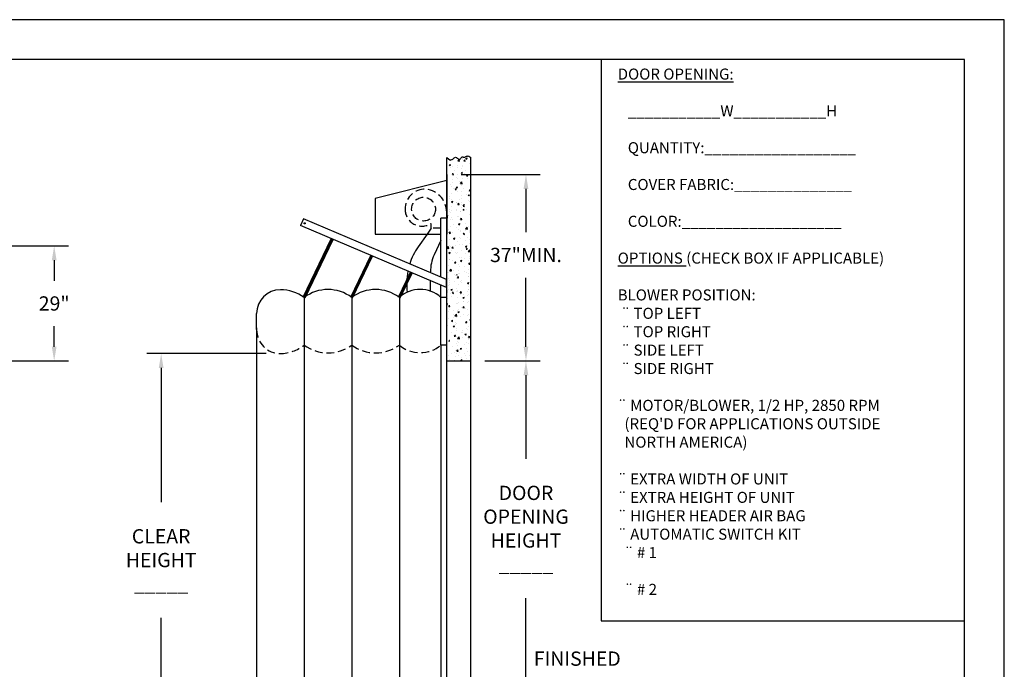
# Model space of a CAD drawing. Extents: x 130 to 550, y -270 to 50.
# Drawn here: x 302 to 550, y -114 to 50 of the extents above; entities that cross this region are included whole.
import ezdxf
from ezdxf.enums import TextEntityAlignment as Align

# ---------------------------------------------------------------- set-up
doc = ezdxf.new("R2010")
doc.units = 0
doc.header["$LTSCALE"] = 8
doc.header["$MEASUREMENT"] = 0
doc.linetypes.add('HIDDEN', pattern=[0.375, 0.25, -0.125])
doc.layers.get('0').update_dxf_attribs({"linetype": 'CONTINUOUS'})
doc.layers.get('DEFPOINTS').update_dxf_attribs({"linetype": 'CONTINUOUS'})
for name, color, linetype in [('4', 1, 'CONTINUOUS'), ('ANGLE', 1, 'CONTINUOUS'), ('BAGS', 1, 'CONTINUOUS'), ('DIM', 40, 'CONTINUOUS'), ('FRA', 5, 'CONTINUOUS'), ('HATCH', 60, 'CONTINUOUS'), ('HID', 2, 'HIDDEN'), ('PART', 6, 'CONTINUOUS'), ('STEEL', 6, 'CONTINUOUS'), ('TEXT', 3, 'CONTINUOUS'), ('TRACK', 6, 'CONTINUOUS'), ('WALL', 7, 'CONTINUOUS')]:
    doc.layers.add(name, color=color, linetype=linetype)
doc.styles.get("Standard").update_dxf_attribs({"font": 'romans.shx', "width": 0.9})
doc.styles.add('SUPERFONT', font='romans.shx', dxfattribs={"width": 0.9})
doc.dimstyles.new('40X', dxfattribs={"dimscale": 20, "dimtxt": 0.18, "dimasz": 0.18, "dimexe": 0.18, "dimexo": 0.18, "dimgap": 0.18, "dimtad": 0, "dimtih": 1, "dimtoh": 1, "dimdec": 0, "dimzin": 0, "dimdsep": 46, "dimtxsty": 'SUPERFONT', "dimcen": 0.18, "dimclrt": 30, "dimadec": 0, "dimazin": 0, "dimtfac": 1, "dimtdec": 0, "dimtofl": 0, "dimtmove": 0, "dimatfit": 0, "dimfxl": 1, "dimtolj": 1, "dimtzin": 0, "dimarcsym": 0})

# ---------------------------------------------------------------- blocks, each defined once
blk = doc.blocks.new('*D53')
at = {"layer": 'DEFPOINTS', "color": 0, "transparency": 16777216}
for p in [(409.82, 10.81), (415.84, -36.19), (429.79, -36.19)]:
    blk.add_point(p, dxfattribs=at)
at = {"layer": 'DIM', "color": 0, "lineweight": -2, "transparency": 16777216}
for p, q in [((413.42, 10.81), (433.39, 10.81)), ((429.79, 7.21), (429.79, -3.72)), ((429.79, -32.59), (429.79, -15.2)), ((419.44, -36.19), (433.39, -36.19))]:
    blk.add_line(p, q, dxfattribs=at)
at = {"layer": 'DIM', "color": 0, "transparency": 16777216}
for points in [[(429.19, 7.21), (430.39, 7.21), (429.79, 10.81)], [(429.19, -32.59), (430.39, -32.59), (429.79, -36.19)]]:
    blk.add_solid(points, dxfattribs=at)
at = {"layer": 'DIM', "color": 30, "transparency": 16777216, "insert": (429.79, -9.46), "char_height": 3.6, "attachment_point": 5, "style": 'SUPERFONT'}
blk.add_mtext('\\A1;37"MIN.', dxfattribs=at)
blk = doc.blocks.new('*D54')
at = {"layer": 'DEFPOINTS', "color": 0, "transparency": 16777216}
for p in [(367.84, -34.33), (337.76, -120.69), (367.85, -120.69)]:
    blk.add_point(p, dxfattribs=at)
at = {"layer": 'DIM', "color": 0, "lineweight": -2, "transparency": 16777216}
for p, q in [((364.24, -34.33), (334.16, -34.33)), ((337.76, -37.93), (337.76, -71.81)), ((337.76, -117.09), (337.76, -100.95)), ((364.25, -120.69), (334.16, -120.69))]:
    blk.add_line(p, q, dxfattribs=at)
at = {"layer": 'DIM', "color": 0, "transparency": 16777216}
for points in [[(337.16, -37.93), (338.36, -37.93), (337.76, -34.33)], [(337.16, -117.09), (338.36, -117.09), (337.76, -120.69)]]:
    blk.add_solid(points, dxfattribs=at)
at = {"layer": 'DIM', "color": 30, "transparency": 16777216, "insert": (337.76, -86.38), "char_height": 3.6, "attachment_point": 5, "style": 'SUPERFONT'}
blk.add_mtext('\\A1;CLEAR\\PHEIGHT\\P \\P_____', dxfattribs=at)
blk = doc.blocks.new('*D40')
at = {"layer": 'DEFPOINTS', "color": 0, "transparency": 16777216}
for p in [(293.32, -7.19), (310.78, -7.19), (250.19, -36.19)]:
    blk.add_point(p, dxfattribs=at)
at = {"layer": 'DIM', "color": 0, "lineweight": -2, "transparency": 16777216}
for p, q in [((296.92, -7.19), (314.38, -7.19)), ((310.78, -10.79), (310.78, -15.94)), ((310.78, -32.59), (310.78, -27.43)), ((253.79, -36.19), (314.38, -36.19))]:
    blk.add_line(p, q, dxfattribs=at)
at = {"layer": 'DIM', "color": 0, "transparency": 16777216}
for points in [[(310.18, -10.79), (311.38, -10.79), (310.78, -7.19)], [(310.18, -32.59), (311.38, -32.59), (310.78, -36.19)]]:
    blk.add_solid(points, dxfattribs=at)
at = {"layer": 'DIM', "color": 30, "transparency": 16777216, "insert": (310.78, -21.69), "char_height": 3.6, "attachment_point": 5, "style": 'SUPERFONT'}
blk.add_mtext('\\A1;29"', dxfattribs=at)
blk = doc.blocks.new('*D36')
at = {"layer": 'DEFPOINTS', "color": 0, "transparency": 16777216}
for p in [(415.84, -36.19), (415.84, -120.69), (429.79, -120.69)]:
    blk.add_point(p, dxfattribs=at)
at = {"layer": 'DIM', "color": 0, "lineweight": -2, "transparency": 16777216}
for p, q in [((419.44, -36.19), (433.39, -36.19)), ((429.79, -39.79), (429.79, -60.86)), ((429.79, -117.09), (429.79, -96.01)), ((419.44, -120.69), (433.39, -120.69))]:
    blk.add_line(p, q, dxfattribs=at)
at = {"layer": 'DIM', "color": 0, "transparency": 16777216}
for points in [[(429.19, -39.79), (430.39, -39.79), (429.79, -36.19)], [(429.19, -117.09), (430.39, -117.09), (429.79, -120.69)]]:
    blk.add_solid(points, dxfattribs=at)
at = {"layer": 'DIM', "color": 30, "transparency": 16777216, "insert": (429.79, -78.44), "char_height": 3.6, "attachment_point": 5, "style": 'SUPERFONT'}
blk.add_mtext('\\A1;DOOR\\POPENING\\PHEIGHT\\P \\P_____', dxfattribs=at)

msp = doc.modelspace()

# ---------------------------------------------------------------- hatches: boundary and pattern name
at = {"layer": 'HATCH'}
h = msp.add_hatch(dxfattribs=at)
h.set_pattern_fill('AR-CONC', color=256, scale=0.5, style=0)
h.set_pattern_definition([(50, (110.1728, -269.9837), (3.5863, -0.31376), [0.375, -4.125]), (355, (110.1728, -269.9837), (-0.693757, 3.76096), [0.3, -3.3]), (100.4514, (110.4716, -270.01), (2.892547, 3.447198), [0.3187, -3.50571]), (46.1842, (110.173, -268.9837), (5.336205, -0.827595), [0.5625, -6.1875]), (96.6356, (110.6175, -269.0526), (4.673314, 4.87059), [0.47805, -5.258565]), (351.1842, (110.173, -268.9837), (4.67331, 4.87059), [0.45, -4.95]), (21, (110.6728, -269.2337), (2.984535, -2.013094), [0.375, -4.125]), (326, (110.6728, -269.2337), (1.216577, 3.62575), [0.3, -3.3]), (71.4514, (110.9215, -269.4014), (4.201113, 1.612652), [0.3187, -3.50571]), (37.5, (110.1728, -269.9837), (0.0607993, 1.6644693), [0, -3.26, 0, -3.35, 0, -3.3125]), (7.5, (110.1728, -269.9837), (1.315348, 1.9720586), [0, -1.91, 0, -3.185, 0, -1.2625]), (327.5, (109.0578, -269.9837), (2.669112, -0.1127744), [0, -1.25, 0, -3.9, 0, -5.175]), (317.5, (108.5578, -269.9837), (2.915931, 0.500525), [0, -1.625, 0, -2.59, 0, -3.675])])
edge = h.paths.add_edge_path()
edge.add_line((415.845, -32.185), (415.845, 15.087))
edge.add_line((409.845, -32.185), (409.845, 15.087))
edge.add_line((409.845, 15.087), (410.218, 14.741))
edge.add_line((410.218, 14.741), (410.545, 14.565))
edge.add_line((410.545, 14.565), (410.832, 14.525))
edge.add_line((410.832, 14.525), (411.084, 14.584))
edge.add_line((411.084, 14.584), (411.307, 14.708))
edge.add_line((411.307, 14.708), (411.506, 14.862))
edge.add_line((411.506, 14.862), (411.686, 15.01))
edge.add_line((411.686, 15.01), (411.853, 15.118))
edge.add_line((411.853, 15.118), (412.011, 15.158))
edge.add_line((412.011, 15.158), (412.161, 15.138))
edge.add_line((412.161, 15.138), (412.304, 15.075))
edge.add_line((412.304, 15.075), (412.44, 14.985))
edge.add_line((412.44, 14.985), (412.57, 14.883))
edge.add_line((412.57, 14.883), (412.694, 14.786))
edge.add_line((412.694, 14.786), (412.812, 14.709))
edge.add_line((412.812, 14.709), (412.925, 14.67))
edge.add_line((412.925, 14.67), (413.034, 14.679))
edge.add_line((413.034, 14.679), (413.138, 14.73))
edge.add_line((413.138, 14.73), (413.237, 14.811))
edge.add_line((413.237, 14.811), (413.332, 14.911))
edge.add_line((413.332, 14.911), (413.422, 15.018))
edge.add_line((413.422, 15.018), (413.508, 15.122))
edge.add_line((413.508, 15.122), (413.589, 15.209))
edge.add_line((413.589, 15.209), (413.665, 15.27))
edge.add_line((413.665, 15.27), (413.737, 15.295))
edge.add_line((413.737, 15.295), (413.808, 15.292))
edge.add_line((413.808, 15.292), (413.879, 15.269))
edge.add_line((413.879, 15.269), (413.955, 15.238))
edge.add_line((413.955, 15.238), (414.037, 15.206))
edge.add_line((414.037, 15.206), (414.13, 15.185))
edge.add_line((414.13, 15.185), (414.235, 15.184))
edge.add_line((414.235, 15.184), (414.355, 15.212))
edge.add_line((414.355, 15.212), (414.494, 15.274))
edge.add_line((414.494, 15.274), (414.649, 15.356))
edge.add_line((414.649, 15.356), (414.819, 15.435))
edge.add_line((414.819, 15.435), (415.004, 15.492))
edge.add_line((415.004, 15.492), (415.2, 15.506))
edge.add_line((415.2, 15.506), (415.407, 15.457))
edge.add_line((415.407, 15.457), (415.622, 15.324))
edge.add_line((415.622, 15.324), (415.845, 15.087))
edge.add_line((409.845, -36.185), (415.845, -36.185))

# ---------------------------------------------------------------- linework, layer by layer
msp.add_lwpolyline([(550.454, 49.854), (130.454, 49.854), (130.454, -270.146), (550.454, -270.146)], close=True)
msp.add_lwpolyline([(550.454, 49.854), (130.454, 49.854), (130.454, -270.146), (550.454, -270.146)], close=True)
at = {"layer": '4'}
for p, q in [((409.818, 10.815), (409.818, -4.185)), ((409.818, 10.815), (409.845, 10.815)), ((409.845, 10.815), (409.845, -4.185)), ((409.818, 9.315), (391.72, 4.815)), ((409.818, 9.315), (409.845, 9.315)), ((391.72, 4.815), (391.72, -4.185)), ((391.72, -4.185), (408.345, -4.185))]:
    msp.add_line(p, q, dxfattribs=at)
at = {"layer": 'ANGLE'}
for p, q in [((408.345, -15.06), (408.345, -0.185)), ((409.845, -0.185), (408.345, -0.185)), ((409.845, -20.185), (409.845, -0.185)), ((408.345, -20.185), (408.345, -17.099)), ((409.845, -20.185), (408.345, -20.185))]:
    msp.add_line(p, q, dxfattribs=at)
at = {"layer": 'BAGS'}
for p, q in [((404.846, -4.185), (402.589, -7.409)), ((408.345, -5.774), (406.632, -9.447)), ((405.695, -13.935), (405.695, -13.673)), ((405.695, -18.596), (405.695, -15.975)), ((373.845, -20.185), (373.845, -134.185)), ((385.845, -20.185), (385.845, -134.435)), ((397.845, -20.185), (397.845, -134.185)), ((408.345, -32.185), (408.345, -20.185)), ((361.845, -28.221), (361.845, -24.221)), ((361.845, -27.81), (361.845, -134.185))]:
    msp.add_line(p, q, dxfattribs=at)
for centre, radius, start, end in [((415.695, -16.586), 16, 145.0001, 162.2603), ((415.695, -13.673), 10, 155.0001, 180), ((415.695, -16.586), 16, 169.0655, 188.15005), ((367.845, -24.221), 6, 90, 180), ((367.905, -28.186), 9.965, 53.40924, 90.34432), ((379.845, -28.095), 9.928, 52.81935, 127.18065), ((391.845, -28.095), 9.928, 52.81935, 127.18065), ((403.095, -25.935), 7.786, 47.60256, 132.39744)]:
    msp.add_arc(centre, radius, start, end, dxfattribs=at)
at = {"layer": 'FRA', "ltscale": 8}
for p, q in [((448.742, 39.854), (448.743, -101.664)), ((448.743, -101.664), (540.454, -101.664))]:
    msp.add_line(p, q, dxfattribs=at)
at = {"layer": 'FRA'}
msp.add_lwpolyline([(140.454, -260.146), (540.454, -260.146), (540.454, 39.854), (140.454, 39.854)], close=True, dxfattribs=at)
at = {"layer": 'HATCH'}
msp.add_lwpolyline([(409.845, 15.087), (410.218, 14.741), (410.545, 14.565), (410.832, 14.525), (411.084, 14.584), (411.307, 14.708), (411.506, 14.862), (411.686, 15.01), (411.853, 15.118), (412.011, 15.158), (412.161, 15.138), (412.304, 15.075), (412.44, 14.985), (412.57, 14.883), (412.694, 14.786), (412.812, 14.709), (412.925, 14.67), (413.034, 14.679), (413.138, 14.73), (413.237, 14.811), (413.332, 14.911), (413.422, 15.018), (413.508, 15.122), (413.589, 15.209), (413.665, 15.27), (413.737, 15.295), (413.808, 15.292), (413.879, 15.269), (413.955, 15.238), (414.037, 15.206), (414.13, 15.185), (414.235, 15.184), (414.355, 15.212), (414.494, 15.274), (414.649, 15.356), (414.819, 15.435), (415.004, 15.492), (415.2, 15.506), (415.407, 15.457), (415.622, 15.324), (415.845, 15.087)], dxfattribs=at)
at = {"layer": 'HID'}
for p, q in [((409.785, -2.685), (409.785, 4.315)), ((409.785, 4.315), (409.845, 4.315)), ((409.845, -1.685), (409.845, 4.315)), ((405.896, -2.685), (405.896, -1.493)), ((405.896, -2.685), (404.846, -4.185)), ((408.345, -2.685), (405.896, -2.685)), ((409.845, -16.643), (409.845, -4.643)), ((409.845, -32.185), (408.345, -32.185))]:
    msp.add_line(p, q, dxfattribs=at)
msp.add_circle((403.952, 2.092), 3, dxfattribs=at)
for centre, radius, start, end in [((404.34, 2.092), 5.056, 94.41184, 180.00012), ((403.952, 1.315), 5.833, 0.00012, 90.00012), ((403.563, 2.092), 4.278, 180.00012, 303.05585), ((367.845, -28.326), 6, 180, 270), ((367.609, -24.187), 10.142, 271.33519, 307.94318), ((379.845, -23.916), 10.216, 234.03522, 305.96478), ((391.845, -23.916), 10.216, 234.03522, 305.96478), ((403.095, -25.861), 8.22, 230.30418, 309.69582)]:
    msp.add_arc(centre, radius, start, end, dxfattribs=at)
at = {"layer": 'PART'}
for p, q in [((373.618, -20.08), (380.683, -5.358)), ((373.845, -20.185), (380.914, -5.456)), ((374.071, -20.291), (381.144, -5.553)), ((385.618, -20.08), (390.653, -9.589)), ((385.845, -20.185), (390.883, -9.687)), ((386.071, -20.291), (391.113, -9.785)), ((397.618, -20.08), (400.622, -13.821)), ((397.845, -20.185), (400.852, -13.919)), ((398.071, -20.291), (401.082, -14.017))]:
    msp.add_line(p, q, dxfattribs=at)
at = {"layer": 'STEEL'}
for p, q in [((409.845, -20.185), (408.345, -20.185)), ((408.345, -32.185), (408.345, -134.185))]:
    msp.add_line(p, q, dxfattribs=at)
at = {"layer": 'TRACK'}
for p, q in [((373.638, -0.328), (372.905, -2.056)), ((409.725, -17.685), (372.905, -2.056)), ((409.725, -15.645), (373.638, -0.328)), ((409.725, -17.685), (409.725, -15.645))]:
    msp.add_line(p, q, dxfattribs=at)
msp.add_circle((373.962, -1.485), 0.156, dxfattribs=at)
at = {"layer": 'WALL'}
for p, q in [((409.845, -32.185), (409.845, 15.087)), ((415.845, -32.185), (415.845, 15.087)), ((409.845, -175.328), (409.845, -32.185)), ((415.845, -175.328), (415.845, -32.185)), ((409.845, -36.185), (415.845, -36.185))]:
    msp.add_line(p, q, dxfattribs=at)

# ---------------------------------------------------------------- texts
at = {"layer": 'DIM', "color": 30, "ltscale": 8}
msp.add_text('FINISHED', height=3.6, dxfattribs=at).set_placement((431.78, -111.228), align=Align.MIDDLE_LEFT)
at = {"layer": 'TEXT', "ltscale": 8, "insert": (452.926, 37.539), "char_height": 2.78333, "width": 97.37875, "attachment_point": 1}
msp.add_mtext("{\\Fromans.shx;\\LDOOR OPENING:\\P\\P\\l   ___________W___________H\\P\\P   QUANTITY:__________________\\P\\P   COVER FABRIC:______________\\P\\P   COLOR:___________________\\P\\P\\LOPTIONS\\l (CHECK BOX IF APPLICABLE)\\P\\PBLOWER POSITION:\\P \\fWingdings|b0|i0|c2|p0;¨\\Fromans.shx; TOP LEFT\\P \\fWingdings|b0|i0|c2|p0;¨\\Fromans.shx; TOP RIGHT\\P \\fWingdings|b0|i0|c2|p0;¨\\Fromans.shx; SIDE LEFT\\P \\fWingdings|b0|i0|c2|p0;¨\\Fromans.shx; SIDE RIGHT\\P\\P\\fWingdings|b0|i0|c2|p0;¨\\Fromans.shx; MOTOR/BLOWER, 1/2 HP, 2850 RPM\\P  (REQ'D FOR APPLICATIONS OUTSIDE\\P  NORTH AMERICA)\\P\\P\\fWingdings|b0|i0|c2|p0;¨\\Fromans.shx; EXTRA WIDTH OF UNIT\\P\\fWingdings|b0|i0|c2|p0;¨\\Fromans.shx; EXTRA HEIGHT OF UNIT\\P\\fWingdings|b0|i0|c2|p0;¨\\Fromans.shx; HIGHER HEADER AIR BAG\\P\\fWingdings|b0|i0|c2|p0;¨\\Fromans.shx; AUTOMATIC SWITCH KIT\\P  \\fWingdings|b0|i0|c2|p0;¨\\Fromans.shx; # 1\\P\\P  \\fWingdings|b0|i0|c2|p0;¨\\Fromans.shx; # 2\\P    }", dxfattribs=at)

# ---------------------------------------------------------------- dimensions: what is measured, and where the dimension line sits
at = {"layer": 'DIM'}
for base, p1, p2, text, picture, middle in [((429.794, -36.185), (409.818, 10.815), (415.845, -36.185), '37"MIN.', '*D53', (429.794, -9.459)), ((337.759, -120.685), (367.845, -34.326), (367.845, -120.685), 'CLEAR\\PHEIGHT\\P \\P_____', '*D54', (337.759, -86.381))]:
    dim = msp.add_linear_dim(base=base, p1=p1, p2=p2, angle=90, text=text, dimstyle='40X', override={"dimpost": '"'}, dxfattribs=at)
    dim.commit()
    dim.dimension.update_dxf_attribs({"geometry": picture, "text_midpoint": middle, "dimtype": 160})
dim = msp.add_linear_dim(base=(310.777, -7.185), p1=(250.192, -36.185), p2=(293.317, -7.185), angle=90, dimstyle='40X', override={"dimpost": '"'}, dxfattribs=at)
dim.commit()
dim.dimension.update_dxf_attribs({"geometry": '*D40', "text_midpoint": (310.777, -21.685)})
dim = msp.add_linear_dim(base=(429.794, -120.685), p1=(415.845, -36.185), p2=(415.845, -120.685), angle=90, text='DOOR\\POPENING\\PHEIGHT\\P \\P_____', dimstyle='40X', override={"dimpost": '"'}, dxfattribs=at)
dim.commit()
dim.dimension.update_dxf_attribs({"geometry": '*D36', "text_midpoint": (429.794, -78.435)})

doc.saveas('drawing.dxf')
